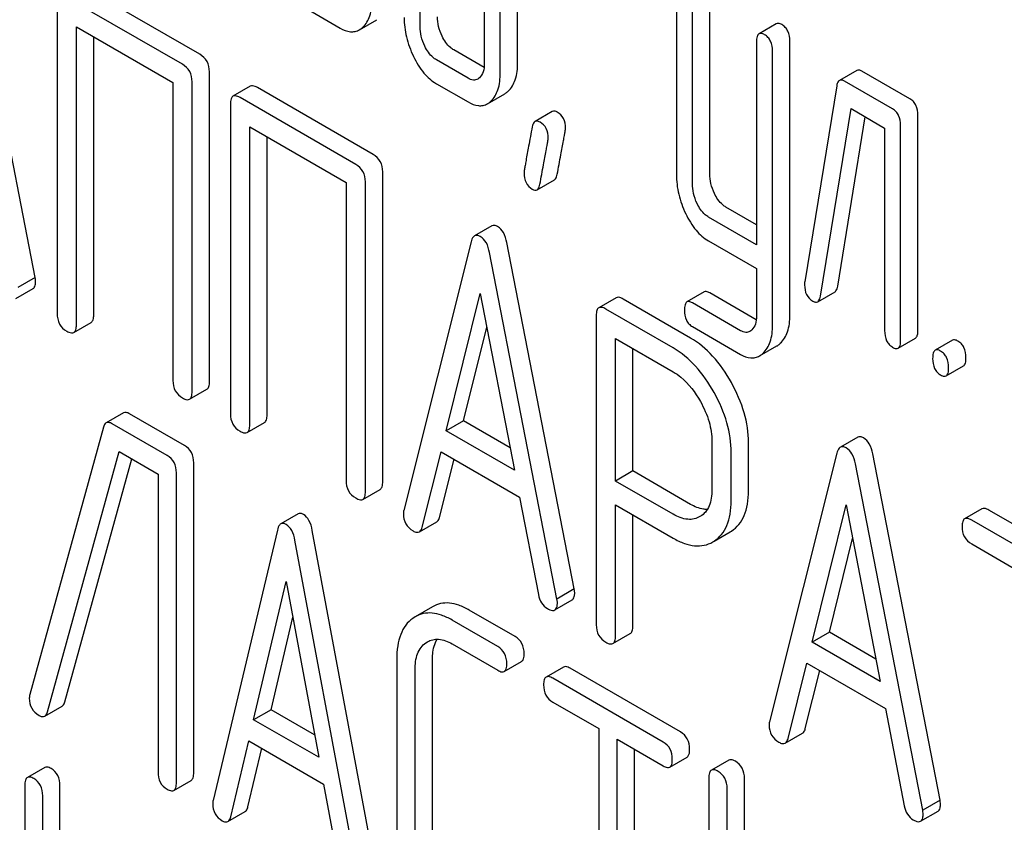
# Model space of a CAD drawing. Units: millimetres. Extents: x 0 to 2937, y -2 to 2077.
# Drawn here: x 2133 to 2145, y 1369 to 1379 of the extents above; entities that cross this region are included whole.
import ezdxf

# ---------------------------------------------------------------- set-up
doc = ezdxf.new("R2010")
doc.units = ezdxf.units.MM
doc.header["$LTSCALE"] = 161.538462
doc.layers.get('0').update_dxf_attribs({"linetype": 'CONTINUOUS'})

msp = doc.modelspace()

# ---------------------------------------------------------------- linework, layer by layer
at = {"color": 7, "linetype": 'Continuous'}
for p, q in [((2138.704, 1377.986), (2138.704, 1380.904)), ((2138.491, 1377.864), (2138.491, 1380.782)), ((2137.511, 1378.43), (2137.511, 1380.181)), ((2138.295, 1380.02), (2138.295, 1377.977)), ((2132.794, 1375.358), (2131.969, 1379.599)), ((2134.811, 1378.092), (2133.393, 1378.91)), ((2134.598, 1377.969), (2133.181, 1378.788)), ((2140.649, 1378.809), (2140.649, 1376.621)), ((2141.058, 1376.63), (2141.058, 1378.819)), ((2133.063, 1378.71), (2133.063, 1374.916)), ((2136.137, 1378.639), (2136.53, 1378.413)), ((2140.846, 1376.507), (2140.846, 1378.696)), ((2136.767, 1378.393), (2136.979, 1378.515)), ((2133.299, 1374.78), (2133.299, 1378.428)), ((2133.299, 1378.428), (2134.481, 1377.746)), ((2141.873, 1378.466), (2141.661, 1378.343)), ((2133.511, 1374.903), (2133.511, 1378.305)), ((2138.293, 1377.931), (2137.921, 1378.146)), ((2141.63, 1378.243), (2141.63, 1375.76)), ((2142.039, 1374.896), (2142.039, 1378.252)), ((2138.097, 1377.799), (2137.709, 1378.024)), ((2141.826, 1374.774), (2141.826, 1378.13)), ((2134.929, 1374.084), (2134.929, 1377.878)), ((2142.858, 1377.894), (2142.646, 1377.772)), ((2143.51, 1377.546), (2142.921, 1377.886)), ((2134.481, 1377.746), (2134.481, 1374.098)), ((2134.716, 1373.962), (2134.716, 1377.756)), ((2135.429, 1377.701), (2135.217, 1377.578)), ((2136.933, 1376.866), (2135.516, 1377.685)), ((2137.709, 1377.732), (2138.097, 1377.508)), ((2142.613, 1377.705), (2142.221, 1375.305)), ((2143.298, 1377.423), (2142.709, 1377.763)), ((2136.721, 1376.744), (2135.304, 1377.562)), ((2138.335, 1377.487), (2138.547, 1377.609)), ((2135.186, 1377.485), (2135.186, 1373.691)), ((2142.413, 1375.13), (2142.788, 1377.426)), ((2142.788, 1377.426), (2143.2, 1377.188)), ((2139.129, 1377.392), (2138.917, 1377.27)), ((2142.625, 1375.252), (2142.963, 1377.325)), ((2143.608, 1374.717), (2143.608, 1377.343)), ((2135.422, 1373.555), (2135.422, 1377.202)), ((2135.422, 1377.202), (2136.603, 1376.52)), ((2143.2, 1377.188), (2143.2, 1374.708)), ((2143.396, 1374.594), (2143.396, 1377.221)), ((2135.634, 1373.677), (2135.634, 1377.08)), ((2137.051, 1372.859), (2137.051, 1376.652)), ((2136.603, 1376.52), (2136.603, 1372.873)), ((2136.839, 1372.736), (2136.839, 1376.53)), ((2138.942, 1376.433), (2139.154, 1376.556)), ((2141.63, 1376.005), (2141.256, 1376.221)), ((2141.63, 1375.76), (2141.044, 1376.098)), ((2138.389, 1375.991), (2138.177, 1375.868)), ((2138.134, 1375.794), (2137.308, 1372.506)), ((2139.398, 1371.545), (2138.572, 1375.786)), ((2141.044, 1375.806), (2141.63, 1375.468)), ((2139.186, 1371.422), (2138.36, 1375.663)), ((2141.63, 1375.468), (2141.63, 1374.887)), ((2132.794, 1375.358), (2132.582, 1375.235)), ((2132.556, 1375.101), (2132.768, 1375.223)), ((2137.83, 1373.481), (2138.247, 1375.163)), ((2138.247, 1375.163), (2138.665, 1372.999)), ((2140.99, 1375.182), (2140.778, 1375.06)), ((2141.628, 1374.842), (2141.058, 1375.171)), ((2142.38, 1375.062), (2142.592, 1375.185)), ((2139.91, 1375.111), (2139.698, 1374.988)), ((2140.822, 1374.618), (2139.997, 1375.095)), ((2141.436, 1374.707), (2140.846, 1375.048)), ((2139.667, 1374.894), (2139.667, 1371.107)), ((2140.61, 1374.496), (2139.785, 1374.972)), ((2133.268, 1374.686), (2133.48, 1374.809)), ((2138.042, 1373.603), (2138.327, 1374.751)), ((2140.846, 1374.757), (2141.436, 1374.416)), ((2139.903, 1372.867), (2139.903, 1374.612)), ((2139.903, 1374.612), (2140.61, 1374.204)), ((2141.668, 1374.399), (2141.88, 1374.521)), ((2143.365, 1374.494), (2143.577, 1374.617)), ((2144.031, 1374.591), (2143.819, 1374.468)), ((2140.115, 1372.99), (2140.115, 1374.49)), ((2143.953, 1374.154), (2144.166, 1374.277)), ((2134.685, 1373.868), (2134.897, 1373.99)), ((2133.875, 1373.7), (2133.663, 1373.578)), ((2134.623, 1373.301), (2133.951, 1373.689)), ((2134.411, 1373.179), (2133.739, 1373.567)), ((2135.39, 1373.461), (2135.602, 1373.583)), ((2138.042, 1373.603), (2137.83, 1373.481)), ((2138.611, 1373.274), (2138.042, 1373.603)), ((2133.631, 1373.527), (2132.729, 1370.254)), ((2138.665, 1372.999), (2137.83, 1373.481)), ((2141.084, 1373.349), (2141.084, 1372.763)), ((2141.532, 1372.749), (2141.532, 1373.336)), ((2142.87, 1373.403), (2142.658, 1373.281)), ((2132.945, 1370.042), (2133.822, 1373.227)), ((2133.822, 1373.227), (2134.299, 1372.952)), ((2137.535, 1372.3), (2137.766, 1373.226)), ((2137.766, 1373.226), (2138.728, 1372.67)), ((2141.32, 1372.627), (2141.32, 1373.213)), ((2142.615, 1373.207), (2141.79, 1369.919)), ((2143.879, 1368.958), (2143.054, 1373.199)), ((2133.157, 1370.165), (2133.976, 1373.138)), ((2134.736, 1369.297), (2134.736, 1373.09)), ((2137.747, 1372.422), (2137.925, 1373.134)), ((2143.667, 1368.835), (2142.842, 1373.076)), ((2134.299, 1372.952), (2134.299, 1369.304)), ((2134.524, 1369.174), (2134.524, 1372.968)), ((2140.115, 1372.99), (2139.903, 1372.867)), ((2140.822, 1372.581), (2140.115, 1372.99)), ((2140.61, 1372.459), (2139.903, 1372.867)), ((2136.808, 1372.642), (2137.02, 1372.765)), ((2138.728, 1372.67), (2138.959, 1371.477)), ((2139.903, 1370.971), (2139.903, 1372.576)), ((2139.903, 1372.576), (2140.61, 1372.167)), ((2142.311, 1370.893), (2142.728, 1372.575)), ((2142.728, 1372.575), (2143.146, 1370.411)), ((2144.392, 1372.527), (2144.179, 1372.404)), ((2145.896, 1371.692), (2144.478, 1372.511)), ((2136.015, 1372.464), (2135.803, 1372.342)), ((2137.501, 1372.245), (2137.713, 1372.367)), ((2140.115, 1371.093), (2140.115, 1372.453)), ((2140.943, 1372.435), (2140.937, 1372.431)), ((2145.684, 1371.57), (2144.266, 1372.388)), ((2135.761, 1372.265), (2134.973, 1368.955)), ((2136.976, 1368.044), (2136.189, 1372.263)), ((2141.112, 1372.131), (2141.307, 1372.244)), ((2141.307, 1372.244), (2141.324, 1372.254)), ((2136.764, 1367.922), (2135.976, 1372.141)), ((2141.094, 1372.121), (2141.112, 1372.132)), ((2142.523, 1371.016), (2142.808, 1372.163)), ((2144.266, 1372.096), (2144.856, 1371.756)), ((2135.47, 1369.944), (2135.869, 1371.637)), ((2135.869, 1371.637), (2136.267, 1369.484)), ((2139.398, 1371.545), (2139.186, 1371.422)), ((2139.16, 1371.288), (2139.372, 1371.411)), ((2137.662, 1371.327), (2137.45, 1371.205)), ((2138.672, 1370.964), (2138.112, 1371.287)), ((2135.683, 1370.066), (2135.949, 1371.2)), ((2137.45, 1371.205), (2137.42, 1371.185)), ((2138.46, 1370.841), (2137.9, 1371.165)), ((2139.871, 1370.877), (2140.084, 1370.999)), ((2142.523, 1371.016), (2142.311, 1370.893)), ((2143.093, 1370.687), (2142.523, 1371.016)), ((2137.58, 1370.886), (2137.6, 1370.899)), ((2137.9, 1370.873), (2138.46, 1370.549)), ((2143.146, 1370.411), (2142.311, 1370.893)), ((2137.223, 1370.68), (2137.223, 1368.346)), ((2137.66, 1368.338), (2137.66, 1370.673)), ((2137.447, 1368.216), (2137.447, 1370.55)), ((2138.541, 1370.535), (2138.753, 1370.657)), ((2139.265, 1370.589), (2139.053, 1370.466)), ((2140.698, 1369.794), (2139.347, 1370.574)), ((2142.016, 1369.713), (2142.247, 1370.638)), ((2142.228, 1369.835), (2142.406, 1370.547)), ((2142.247, 1370.638), (2143.209, 1370.083)), ((2140.486, 1369.671), (2139.134, 1370.452)), ((2132.911, 1369.988), (2133.123, 1370.11)), ((2135.683, 1370.066), (2135.47, 1369.944)), ((2136.216, 1369.758), (2135.683, 1370.066)), ((2139.134, 1370.16), (2139.697, 1369.835)), ((2143.209, 1370.083), (2143.441, 1368.89)), ((2136.267, 1369.484), (2135.47, 1369.944)), ((2139.697, 1369.835), (2139.697, 1366.188)), ((2139.922, 1366.058), (2139.922, 1369.705)), ((2139.922, 1369.705), (2140.486, 1369.379)), ((2141.982, 1369.657), (2142.195, 1369.78)), ((2135.189, 1368.755), (2135.41, 1369.687)), ((2135.401, 1368.877), (2135.571, 1369.594)), ((2135.41, 1369.687), (2136.327, 1369.157)), ((2140.134, 1366.18), (2140.134, 1369.583)), ((2140.567, 1369.365), (2140.779, 1369.487)), ((2132.911, 1369.36), (2132.699, 1369.237)), ((2141.29, 1369.449), (2141.078, 1369.327)), ((2141.046, 1369.231), (2141.046, 1365.438)), ((2141.483, 1366.443), (2141.483, 1369.224)), ((2132.667, 1369.141), (2132.667, 1367.827)), ((2133.098, 1367.824), (2133.098, 1369.137)), ((2134.492, 1369.079), (2134.704, 1369.201)), ((2136.327, 1369.157), (2136.548, 1367.971)), ((2141.271, 1365.97), (2141.271, 1369.101)), ((2132.886, 1367.701), (2132.886, 1369.014)), ((2143.879, 1368.958), (2143.667, 1368.835)), ((2135.156, 1368.698), (2135.368, 1368.82)), ((2143.641, 1368.701), (2143.854, 1368.823))]:
    msp.add_line(p, q, dxfattribs=at)
msp.add_arc((2132.881, 1370.208), 0.159, 163.2549, 179.9517, dxfattribs=at)
for points, knots in [([(2136.806, 1378.422), (2136.847, 1378.459), (2136.911, 1378.573), (2136.922, 1378.699), (2136.922, 1378.77)], [0, 0, 0, 0, 0.436493, 1, 1, 1, 1]), ([(2137.314, 1378.543), (2137.314, 1378.463), (2137.334, 1378.297), (2137.391, 1378.142), (2137.428, 1378.066)], [0, 0, 0, 0, 0.488297, 1, 1, 1, 1]), ([(2137.78, 1378.312), (2137.761, 1378.351), (2137.732, 1378.429), (2137.723, 1378.512), (2137.723, 1378.552)], [0, 0, 0, 0, 0.512556, 1, 1, 1, 1]), ([(2136.53, 1378.413), (2136.568, 1378.39), (2136.63, 1378.365), (2136.714, 1378.369), (2136.75, 1378.383), (2136.767, 1378.393)], [0, 0, 0, 0, 0.539727, 0.770395, 1, 1, 1, 1]), ([(2136.767, 1378.393), (2136.777, 1378.399), (2136.791, 1378.408), (2136.803, 1378.419), (2136.806, 1378.422)], [0, 0, 0, 0, 0.740799, 1, 1, 1, 1]), ([(2137.567, 1378.19), (2137.548, 1378.229), (2137.519, 1378.308), (2137.511, 1378.391), (2137.511, 1378.43)], [0, 0, 0, 0, 0.526577, 1, 1, 1, 1]), ([(2141.94, 1378.455), (2141.934, 1378.459), (2141.914, 1378.469), (2141.887, 1378.474), (2141.873, 1378.466)], [0, 0, 0, 0, 0.327898, 1, 1, 1, 1]), ([(2142.039, 1378.252), (2142.039, 1378.294), (2142.029, 1378.357), (2141.985, 1378.423), (2141.956, 1378.446), (2141.94, 1378.455)], [0, 0, 0, 0, 0.535448, 0.768276, 1, 1, 1, 1]), ([(2137.921, 1378.146), (2137.907, 1378.154), (2137.847, 1378.197), (2137.805, 1378.261), (2137.78, 1378.312)], [0, 0, 0, 0, 0.220715, 1, 1, 1, 1]), ([(2141.661, 1378.343), (2141.649, 1378.336), (2141.631, 1378.301), (2141.63, 1378.265), (2141.63, 1378.243)], [0, 0, 0, 0, 0.38345, 1, 1, 1, 1]), ([(2141.728, 1378.332), (2141.722, 1378.336), (2141.702, 1378.347), (2141.675, 1378.351), (2141.661, 1378.343)], [0, 0, 0, 0, 0.327898, 1, 1, 1, 1]), ([(2141.826, 1378.13), (2141.826, 1378.172), (2141.817, 1378.234), (2141.773, 1378.3), (2141.744, 1378.323), (2141.728, 1378.332)], [0, 0, 0, 0, 0.535448, 0.768276, 1, 1, 1, 1]), ([(2137.709, 1378.024), (2137.694, 1378.032), (2137.634, 1378.075), (2137.592, 1378.139), (2137.567, 1378.19)], [0, 0, 0, 0, 0.22807, 1, 1, 1, 1]), ([(2134.929, 1377.878), (2134.929, 1377.921), (2134.912, 1378.009), (2134.847, 1378.071), (2134.811, 1378.092)], [0, 0, 0, 0, 0.510532, 1, 1, 1, 1]), ([(2137.428, 1378.066), (2137.462, 1377.993), (2137.538, 1377.866), (2137.651, 1377.765), (2137.709, 1377.732)], [0, 0, 0, 0, 0.544588, 1, 1, 1, 1]), ([(2134.716, 1377.756), (2134.716, 1377.799), (2134.7, 1377.887), (2134.634, 1377.949), (2134.598, 1377.969)], [0, 0, 0, 0, 0.510532, 1, 1, 1, 1]), ([(2138.295, 1377.977), (2138.295, 1377.943), (2138.29, 1377.879), (2138.257, 1377.823), (2138.236, 1377.804)], [0, 0, 0, 0, 0.547635, 1, 1, 1, 1]), ([(2138.588, 1377.64), (2138.628, 1377.678), (2138.692, 1377.791), (2138.704, 1377.917), (2138.704, 1377.986)], [0, 0, 0, 0, 0.439641, 1, 1, 1, 1]), ([(2142.921, 1377.886), (2142.91, 1377.892), (2142.89, 1377.902), (2142.866, 1377.899), (2142.858, 1377.894)], [0, 0, 0, 0, 0.573886, 1, 1, 1, 1]), ([(2138.216, 1377.789), (2138.2, 1377.779), (2138.156, 1377.77), (2138.117, 1377.788), (2138.097, 1377.799)], [0, 0, 0, 0, 0.447427, 1, 1, 1, 1]), ([(2138.376, 1377.518), (2138.416, 1377.555), (2138.48, 1377.668), (2138.491, 1377.794), (2138.491, 1377.864)], [0, 0, 0, 0, 0.439641, 1, 1, 1, 1]), ([(2142.709, 1377.763), (2142.698, 1377.769), (2142.678, 1377.779), (2142.654, 1377.777), (2142.646, 1377.772)], [0, 0, 0, 0, 0.573886, 1, 1, 1, 1]), ([(2135.516, 1377.685), (2135.507, 1377.69), (2135.481, 1377.703), (2135.446, 1377.711), (2135.429, 1377.701)], [0, 0, 0, 0, 0.33601, 1, 1, 1, 1]), ([(2142.646, 1377.772), (2142.642, 1377.769), (2142.623, 1377.752), (2142.616, 1377.725), (2142.613, 1377.705)], [0, 0, 0, 0, 0.193432, 1, 1, 1, 1]), ([(2135.217, 1377.578), (2135.205, 1377.572), (2135.187, 1377.539), (2135.186, 1377.505), (2135.186, 1377.485)], [0, 0, 0, 0, 0.395534, 1, 1, 1, 1]), ([(2135.304, 1377.562), (2135.295, 1377.567), (2135.269, 1377.581), (2135.234, 1377.588), (2135.217, 1377.578)], [0, 0, 0, 0, 0.33601, 1, 1, 1, 1]), ([(2138.547, 1377.609), (2138.55, 1377.611), (2138.565, 1377.621), (2138.579, 1377.631), (2138.588, 1377.64)], [0, 0, 0, 0, 0.241158, 1, 1, 1, 1]), ([(2143.608, 1377.343), (2143.608, 1377.385), (2143.599, 1377.448), (2143.555, 1377.514), (2143.526, 1377.537), (2143.51, 1377.546)], [0, 0, 0, 0, 0.535448, 0.768276, 1, 1, 1, 1]), ([(2138.097, 1377.508), (2138.136, 1377.485), (2138.198, 1377.459), (2138.282, 1377.463), (2138.318, 1377.477), (2138.335, 1377.487)], [0, 0, 0, 0, 0.541503, 0.771413, 1, 1, 1, 1]), ([(2138.335, 1377.487), (2138.338, 1377.489), (2138.353, 1377.498), (2138.367, 1377.509), (2138.376, 1377.518)], [0, 0, 0, 0, 0.241158, 1, 1, 1, 1]), ([(2143.396, 1377.221), (2143.396, 1377.263), (2143.387, 1377.325), (2143.343, 1377.391), (2143.313, 1377.414), (2143.298, 1377.423)], [0, 0, 0, 0, 0.535448, 0.768276, 1, 1, 1, 1]), ([(2139.19, 1377.384), (2139.18, 1377.39), (2139.16, 1377.4), (2139.137, 1377.397), (2139.129, 1377.392)], [0, 0, 0, 0, 0.569561, 1, 1, 1, 1]), ([(2139.292, 1377.185), (2139.292, 1377.226), (2139.279, 1377.307), (2139.222, 1377.366), (2139.19, 1377.384)], [0, 0, 0, 0, 0.528561, 1, 1, 1, 1]), ([(2138.883, 1377.203), (2138.868, 1377.124), (2138.842, 1376.987), (2138.813, 1376.829), (2138.797, 1376.735), (2138.789, 1376.688), (2138.784, 1376.659), (2138.782, 1376.644), (2138.782, 1376.64)], [0, 0, 0, 0, 0.423368, 0.731144, 0.841688, 0.923338, 0.9761, 1, 1, 1, 1]), ([(2138.917, 1377.27), (2138.913, 1377.267), (2138.893, 1377.25), (2138.887, 1377.223), (2138.883, 1377.203)], [0, 0, 0, 0, 0.19403, 1, 1, 1, 1]), ([(2138.978, 1377.262), (2138.967, 1377.268), (2138.948, 1377.277), (2138.925, 1377.274), (2138.917, 1377.27)], [0, 0, 0, 0, 0.569561, 1, 1, 1, 1]), ([(2139.08, 1377.063), (2139.08, 1377.104), (2139.067, 1377.184), (2139.01, 1377.243), (2138.978, 1377.262)], [0, 0, 0, 0, 0.528561, 1, 1, 1, 1]), ([(2139.189, 1376.623), (2139.204, 1376.703), (2139.23, 1376.84), (2139.259, 1376.998), (2139.276, 1377.091), (2139.285, 1377.137), (2139.289, 1377.166), (2139.292, 1377.181), (2139.292, 1377.185)], [0, 0, 0, 0, 0.425669, 0.733185, 0.843119, 0.924097, 0.976316, 1, 1, 1, 1]), ([(2138.977, 1376.501), (2138.992, 1376.581), (2139.017, 1376.718), (2139.047, 1376.876), (2139.064, 1376.969), (2139.073, 1377.014), (2139.077, 1377.044), (2139.08, 1377.058), (2139.08, 1377.063)], [0, 0, 0, 0, 0.425669, 0.733185, 0.843119, 0.924097, 0.976316, 1, 1, 1, 1]), ([(2137.051, 1376.652), (2137.051, 1376.696), (2137.034, 1376.784), (2136.969, 1376.846), (2136.933, 1376.866)], [0, 0, 0, 0, 0.510533, 1, 1, 1, 1]), ([(2136.839, 1376.53), (2136.839, 1376.573), (2136.822, 1376.661), (2136.757, 1376.723), (2136.721, 1376.744)], [0, 0, 0, 0, 0.510533, 1, 1, 1, 1]), ([(2138.782, 1376.64), (2138.782, 1376.599), (2138.794, 1376.518), (2138.852, 1376.459), (2138.884, 1376.441)], [0, 0, 0, 0, 0.525555, 1, 1, 1, 1]), ([(2139.154, 1376.556), (2139.159, 1376.558), (2139.179, 1376.576), (2139.185, 1376.603), (2139.189, 1376.623)], [0, 0, 0, 0, 0.192421, 1, 1, 1, 1]), ([(2140.649, 1376.621), (2140.649, 1376.539), (2140.669, 1376.373), (2140.726, 1376.216), (2140.763, 1376.14)], [0, 0, 0, 0, 0.490571, 1, 1, 1, 1]), ([(2141.115, 1376.387), (2141.096, 1376.426), (2141.067, 1376.505), (2141.058, 1376.589), (2141.058, 1376.63)], [0, 0, 0, 0, 0.512264, 1, 1, 1, 1]), ([(2138.942, 1376.433), (2138.947, 1376.436), (2138.966, 1376.453), (2138.973, 1376.48), (2138.977, 1376.501)], [0, 0, 0, 0, 0.192421, 1, 1, 1, 1]), ([(2140.902, 1376.264), (2140.883, 1376.304), (2140.855, 1376.384), (2140.846, 1376.468), (2140.846, 1376.507)], [0, 0, 0, 0, 0.526357, 1, 1, 1, 1]), ([(2138.884, 1376.441), (2138.894, 1376.435), (2138.913, 1376.426), (2138.935, 1376.429), (2138.942, 1376.433)], [0, 0, 0, 0, 0.565257, 1, 1, 1, 1]), ([(2141.256, 1376.221), (2141.242, 1376.229), (2141.182, 1376.271), (2141.139, 1376.335), (2141.115, 1376.387)], [0, 0, 0, 0, 0.220715, 1, 1, 1, 1]), ([(2141.044, 1376.098), (2141.029, 1376.107), (2140.969, 1376.149), (2140.927, 1376.213), (2140.902, 1376.264)], [0, 0, 0, 0, 0.22807, 1, 1, 1, 1]), ([(2140.763, 1376.14), (2140.797, 1376.068), (2140.873, 1375.94), (2140.986, 1375.84), (2141.044, 1375.806)], [0, 0, 0, 0, 0.544588, 1, 1, 1, 1]), ([(2138.459, 1375.983), (2138.447, 1375.989), (2138.424, 1376), (2138.398, 1375.996), (2138.389, 1375.991)], [0, 0, 0, 0, 0.561053, 1, 1, 1, 1]), ([(2138.572, 1375.786), (2138.564, 1375.828), (2138.543, 1375.904), (2138.489, 1375.966), (2138.459, 1375.983)], [0, 0, 0, 0, 0.560203, 1, 1, 1, 1]), ([(2138.177, 1375.868), (2138.172, 1375.865), (2138.149, 1375.846), (2138.14, 1375.817), (2138.134, 1375.794)], [0, 0, 0, 0, 0.197354, 1, 1, 1, 1]), ([(2138.247, 1375.86), (2138.235, 1375.867), (2138.212, 1375.878), (2138.186, 1375.874), (2138.177, 1375.868)], [0, 0, 0, 0, 0.561053, 1, 1, 1, 1]), ([(2138.36, 1375.663), (2138.352, 1375.706), (2138.331, 1375.782), (2138.277, 1375.843), (2138.247, 1375.86)], [0, 0, 0, 0, 0.560203, 1, 1, 1, 1]), ([(2132.768, 1375.223), (2132.774, 1375.226), (2132.786, 1375.238), (2132.797, 1375.27), (2132.799, 1375.296), (2132.799, 1375.311)], [0, 0, 0, 0, 0.185791, 0.528229, 1, 1, 1, 1]), ([(2132.799, 1375.311), (2132.799, 1375.314), (2132.798, 1375.33), (2132.796, 1375.345), (2132.794, 1375.358)], [0, 0, 0, 0, 0.204134, 1, 1, 1, 1]), ([(2142.221, 1375.305), (2142.22, 1375.302), (2142.219, 1375.289), (2142.219, 1375.277), (2142.219, 1375.268)], [0, 0, 0, 0, 0.267127, 1, 1, 1, 1]), ([(2142.219, 1375.268), (2142.219, 1375.227), (2142.23, 1375.148), (2142.287, 1375.088), (2142.319, 1375.07)], [0, 0, 0, 0, 0.529504, 1, 1, 1, 1]), ([(2142.592, 1375.185), (2142.596, 1375.187), (2142.616, 1375.205), (2142.622, 1375.232), (2142.625, 1375.252)], [0, 0, 0, 0, 0.1926, 1, 1, 1, 1]), ([(2141.058, 1375.171), (2141.051, 1375.175), (2141.031, 1375.185), (2141.003, 1375.19), (2140.99, 1375.182)], [0, 0, 0, 0, 0.328982, 1, 1, 1, 1]), ([(2142.38, 1375.062), (2142.384, 1375.065), (2142.403, 1375.082), (2142.41, 1375.109), (2142.413, 1375.13)], [0, 0, 0, 0, 0.1926, 1, 1, 1, 1]), ([(2139.997, 1375.095), (2139.988, 1375.1), (2139.963, 1375.113), (2139.928, 1375.121), (2139.91, 1375.111)], [0, 0, 0, 0, 0.336009, 1, 1, 1, 1]), ([(2140.778, 1375.06), (2140.766, 1375.053), (2140.748, 1375.017), (2140.747, 1374.981), (2140.747, 1374.959)], [0, 0, 0, 0, 0.37832, 1, 1, 1, 1]), ([(2140.846, 1375.048), (2140.839, 1375.052), (2140.819, 1375.063), (2140.791, 1375.068), (2140.778, 1375.06)], [0, 0, 0, 0, 0.328982, 1, 1, 1, 1]), ([(2142.319, 1375.07), (2142.329, 1375.064), (2142.349, 1375.055), (2142.372, 1375.058), (2142.38, 1375.062)], [0, 0, 0, 0, 0.569916, 1, 1, 1, 1]), ([(2133.063, 1374.916), (2133.063, 1374.873), (2133.078, 1374.784), (2133.145, 1374.723), (2133.181, 1374.702)], [0, 0, 0, 0, 0.510801, 1, 1, 1, 1]), ([(2133.48, 1374.809), (2133.491, 1374.815), (2133.51, 1374.848), (2133.511, 1374.882), (2133.511, 1374.903)], [0, 0, 0, 0, 0.391929, 1, 1, 1, 1]), ([(2139.698, 1374.988), (2139.687, 1374.982), (2139.668, 1374.949), (2139.667, 1374.915), (2139.667, 1374.894)], [0, 0, 0, 0, 0.395534, 1, 1, 1, 1]), ([(2139.785, 1374.972), (2139.776, 1374.977), (2139.751, 1374.991), (2139.716, 1374.998), (2139.698, 1374.988)], [0, 0, 0, 0, 0.336009, 1, 1, 1, 1]), ([(2140.747, 1374.959), (2140.747, 1374.917), (2140.756, 1374.855), (2140.8, 1374.789), (2140.83, 1374.766), (2140.846, 1374.757)], [0, 0, 0, 0, 0.532411, 0.764546, 1, 1, 1, 1]), ([(2141.63, 1374.887), (2141.63, 1374.854), (2141.625, 1374.792), (2141.593, 1374.736), (2141.573, 1374.717)], [0, 0, 0, 0, 0.546387, 1, 1, 1, 1]), ([(2141.922, 1374.553), (2141.962, 1374.59), (2142.027, 1374.702), (2142.039, 1374.828), (2142.039, 1374.896)], [0, 0, 0, 0, 0.443726, 1, 1, 1, 1]), ([(2133.268, 1374.686), (2133.279, 1374.693), (2133.298, 1374.725), (2133.299, 1374.76), (2133.299, 1374.78)], [0, 0, 0, 0, 0.391929, 1, 1, 1, 1]), ([(2141.71, 1374.43), (2141.75, 1374.468), (2141.815, 1374.58), (2141.826, 1374.705), (2141.826, 1374.774)], [0, 0, 0, 0, 0.443726, 1, 1, 1, 1]), ([(2133.181, 1374.702), (2133.19, 1374.697), (2133.215, 1374.684), (2133.25, 1374.676), (2133.268, 1374.686)], [0, 0, 0, 0, 0.332826, 1, 1, 1, 1]), ([(2141.55, 1374.699), (2141.534, 1374.69), (2141.493, 1374.681), (2141.455, 1374.697), (2141.436, 1374.707)], [0, 0, 0, 0, 0.449168, 1, 1, 1, 1]), ([(2143.2, 1374.708), (2143.2, 1374.666), (2143.208, 1374.603), (2143.252, 1374.537), (2143.282, 1374.514), (2143.298, 1374.505)], [0, 0, 0, 0, 0.536394, 0.765878, 1, 1, 1, 1]), ([(2143.577, 1374.617), (2143.589, 1374.623), (2143.607, 1374.659), (2143.608, 1374.695), (2143.608, 1374.717)], [0, 0, 0, 0, 0.379509, 1, 1, 1, 1]), ([(2141.322, 1374.073), (2141.258, 1374.188), (2141.117, 1374.396), (2140.923, 1374.56), (2140.822, 1374.618)], [0, 0, 0, 0, 0.532362, 1, 1, 1, 1]), ([(2141.88, 1374.521), (2141.884, 1374.523), (2141.899, 1374.532), (2141.912, 1374.544), (2141.922, 1374.553)], [0, 0, 0, 0, 0.241611, 1, 1, 1, 1]), ([(2143.365, 1374.494), (2143.377, 1374.501), (2143.395, 1374.536), (2143.396, 1374.572), (2143.396, 1374.594)], [0, 0, 0, 0, 0.379509, 1, 1, 1, 1]), ([(2144.098, 1374.58), (2144.092, 1374.583), (2144.072, 1374.594), (2144.045, 1374.598), (2144.031, 1374.591)], [0, 0, 0, 0, 0.327898, 1, 1, 1, 1]), ([(2144.196, 1374.377), (2144.196, 1374.419), (2144.187, 1374.482), (2144.143, 1374.548), (2144.114, 1374.571), (2144.098, 1374.58)], [0, 0, 0, 0, 0.535448, 0.768276, 1, 1, 1, 1]), ([(2141.11, 1373.95), (2141.046, 1374.066), (2140.905, 1374.274), (2140.711, 1374.438), (2140.61, 1374.496)], [0, 0, 0, 0, 0.532362, 1, 1, 1, 1]), ([(2141.436, 1374.416), (2141.474, 1374.394), (2141.534, 1374.37), (2141.616, 1374.375), (2141.652, 1374.389), (2141.668, 1374.399)], [0, 0, 0, 0, 0.536442, 0.7683, 1, 1, 1, 1]), ([(2141.668, 1374.399), (2141.672, 1374.401), (2141.686, 1374.41), (2141.7, 1374.421), (2141.71, 1374.43)], [0, 0, 0, 0, 0.241611, 1, 1, 1, 1]), ([(2143.298, 1374.505), (2143.304, 1374.501), (2143.324, 1374.491), (2143.351, 1374.486), (2143.365, 1374.494)], [0, 0, 0, 0, 0.325072, 1, 1, 1, 1]), ([(2143.819, 1374.468), (2143.807, 1374.461), (2143.789, 1374.426), (2143.788, 1374.39), (2143.788, 1374.368)], [0, 0, 0, 0, 0.38345, 1, 1, 1, 1]), ([(2143.886, 1374.457), (2143.88, 1374.461), (2143.86, 1374.472), (2143.832, 1374.476), (2143.819, 1374.468)], [0, 0, 0, 0, 0.327898, 1, 1, 1, 1]), ([(2143.984, 1374.255), (2143.984, 1374.297), (2143.975, 1374.359), (2143.931, 1374.425), (2143.902, 1374.448), (2143.886, 1374.457)], [0, 0, 0, 0, 0.535448, 0.768276, 1, 1, 1, 1]), ([(2143.788, 1374.368), (2143.788, 1374.326), (2143.796, 1374.263), (2143.841, 1374.197), (2143.87, 1374.175), (2143.886, 1374.165)], [0, 0, 0, 0, 0.53639, 0.765873, 1, 1, 1, 1]), ([(2144.166, 1374.277), (2144.177, 1374.284), (2144.196, 1374.319), (2144.196, 1374.355), (2144.196, 1374.377)], [0, 0, 0, 0, 0.379509, 1, 1, 1, 1]), ([(2140.61, 1374.204), (2140.643, 1374.185), (2140.779, 1374.089), (2140.88, 1373.951), (2140.943, 1373.84)], [0, 0, 0, 0, 0.228439, 1, 1, 1, 1]), ([(2143.886, 1374.165), (2143.893, 1374.162), (2143.913, 1374.151), (2143.94, 1374.147), (2143.953, 1374.154)], [0, 0, 0, 0, 0.325072, 1, 1, 1, 1]), ([(2143.953, 1374.154), (2143.965, 1374.161), (2143.983, 1374.197), (2143.984, 1374.232), (2143.984, 1374.255)], [0, 0, 0, 0, 0.379509, 1, 1, 1, 1]), ([(2134.481, 1374.098), (2134.481, 1374.055), (2134.496, 1373.966), (2134.563, 1373.905), (2134.598, 1373.884)], [0, 0, 0, 0, 0.510801, 1, 1, 1, 1]), ([(2134.897, 1373.99), (2134.909, 1373.997), (2134.927, 1374.03), (2134.929, 1374.064), (2134.929, 1374.084)], [0, 0, 0, 0, 0.391929, 1, 1, 1, 1]), ([(2141.532, 1373.336), (2141.532, 1373.459), (2141.492, 1373.717), (2141.388, 1373.955), (2141.322, 1374.073)], [0, 0, 0, 0, 0.476876, 1, 1, 1, 1]), ([(2134.685, 1373.868), (2134.697, 1373.875), (2134.715, 1373.907), (2134.716, 1373.941), (2134.716, 1373.962)], [0, 0, 0, 0, 0.391929, 1, 1, 1, 1]), ([(2141.32, 1373.213), (2141.32, 1373.336), (2141.28, 1373.594), (2141.176, 1373.833), (2141.11, 1373.95)], [0, 0, 0, 0, 0.476876, 1, 1, 1, 1]), ([(2134.598, 1373.884), (2134.607, 1373.879), (2134.633, 1373.866), (2134.668, 1373.858), (2134.685, 1373.868)], [0, 0, 0, 0, 0.332825, 1, 1, 1, 1]), ([(2140.943, 1373.84), (2140.987, 1373.761), (2141.057, 1373.603), (2141.084, 1373.431), (2141.084, 1373.349)], [0, 0, 0, 0, 0.526464, 1, 1, 1, 1]), ([(2133.951, 1373.689), (2133.937, 1373.697), (2133.913, 1373.709), (2133.885, 1373.706), (2133.875, 1373.7)], [0, 0, 0, 0, 0.577188, 1, 1, 1, 1]), ([(2135.186, 1373.691), (2135.186, 1373.648), (2135.201, 1373.559), (2135.268, 1373.498), (2135.304, 1373.477)], [0, 0, 0, 0, 0.510801, 1, 1, 1, 1]), ([(2135.602, 1373.583), (2135.614, 1373.59), (2135.633, 1373.622), (2135.634, 1373.657), (2135.634, 1373.677)], [0, 0, 0, 0, 0.391929, 1, 1, 1, 1]), ([(2133.663, 1373.578), (2133.659, 1373.576), (2133.643, 1373.563), (2133.635, 1373.543), (2133.631, 1373.527)], [0, 0, 0, 0, 0.21176, 1, 1, 1, 1]), ([(2133.739, 1373.567), (2133.725, 1373.575), (2133.701, 1373.586), (2133.673, 1373.583), (2133.663, 1373.578)], [0, 0, 0, 0, 0.577188, 1, 1, 1, 1]), ([(2135.39, 1373.461), (2135.402, 1373.467), (2135.42, 1373.5), (2135.422, 1373.534), (2135.422, 1373.555)], [0, 0, 0, 0, 0.391929, 1, 1, 1, 1]), ([(2135.304, 1373.477), (2135.312, 1373.472), (2135.338, 1373.458), (2135.373, 1373.451), (2135.39, 1373.461)], [0, 0, 0, 0, 0.332826, 1, 1, 1, 1]), ([(2142.94, 1373.395), (2142.929, 1373.402), (2142.906, 1373.413), (2142.879, 1373.409), (2142.87, 1373.403)], [0, 0, 0, 0, 0.561054, 1, 1, 1, 1]), ([(2143.054, 1373.199), (2143.045, 1373.241), (2143.024, 1373.317), (2142.97, 1373.378), (2142.94, 1373.395)], [0, 0, 0, 0, 0.560202, 1, 1, 1, 1]), ([(2134.736, 1373.09), (2134.736, 1373.133), (2134.721, 1373.219), (2134.658, 1373.281), (2134.623, 1373.301)], [0, 0, 0, 0, 0.517747, 1, 1, 1, 1]), ([(2142.658, 1373.281), (2142.653, 1373.278), (2142.63, 1373.259), (2142.621, 1373.23), (2142.615, 1373.207)], [0, 0, 0, 0, 0.197354, 1, 1, 1, 1]), ([(2142.728, 1373.273), (2142.716, 1373.28), (2142.693, 1373.29), (2142.667, 1373.286), (2142.658, 1373.281)], [0, 0, 0, 0, 0.561054, 1, 1, 1, 1]), ([(2142.842, 1373.076), (2142.833, 1373.119), (2142.812, 1373.195), (2142.758, 1373.256), (2142.728, 1373.273)], [0, 0, 0, 0, 0.560202, 1, 1, 1, 1]), ([(2134.524, 1372.968), (2134.524, 1373.011), (2134.508, 1373.097), (2134.446, 1373.159), (2134.411, 1373.179)], [0, 0, 0, 0, 0.517747, 1, 1, 1, 1]), ([(2136.603, 1372.873), (2136.603, 1372.829), (2136.618, 1372.74), (2136.685, 1372.679), (2136.721, 1372.659)], [0, 0, 0, 0, 0.510801, 1, 1, 1, 1]), ([(2137.02, 1372.765), (2137.031, 1372.772), (2137.05, 1372.804), (2137.051, 1372.838), (2137.051, 1372.859)], [0, 0, 0, 0, 0.391929, 1, 1, 1, 1]), ([(2136.808, 1372.642), (2136.819, 1372.649), (2136.838, 1372.682), (2136.839, 1372.716), (2136.839, 1372.736)], [0, 0, 0, 0, 0.391929, 1, 1, 1, 1]), ([(2141.084, 1372.763), (2141.084, 1372.727), (2141.08, 1372.658), (2141.055, 1372.563), (2141.01, 1372.486), (2140.966, 1372.449), (2140.943, 1372.435)], [0, 0, 0, 0, 0.28989, 0.550431, 0.783332, 1, 1, 1, 1]), ([(2141.324, 1372.254), (2141.358, 1372.276), (2141.421, 1372.333), (2141.488, 1372.447), (2141.526, 1372.589), (2141.532, 1372.693), (2141.532, 1372.749)], [0, 0, 0, 0, 0.217006, 0.444252, 0.700553, 1, 1, 1, 1]), ([(2136.721, 1372.659), (2136.73, 1372.654), (2136.755, 1372.64), (2136.79, 1372.632), (2136.808, 1372.642)], [0, 0, 0, 0, 0.332825, 1, 1, 1, 1]), ([(2141.112, 1372.132), (2141.146, 1372.154), (2141.209, 1372.21), (2141.275, 1372.325), (2141.313, 1372.467), (2141.32, 1372.571), (2141.32, 1372.627)], [0, 0, 0, 0, 0.217006, 0.444252, 0.700553, 1, 1, 1, 1]), ([(2136.081, 1372.457), (2136.07, 1372.463), (2136.048, 1372.473), (2136.024, 1372.469), (2136.015, 1372.464)], [0, 0, 0, 0, 0.55881, 1, 1, 1, 1]), ([(2137.308, 1372.506), (2137.307, 1372.503), (2137.304, 1372.489), (2137.304, 1372.475), (2137.304, 1372.465)], [0, 0, 0, 0, 0.273667, 1, 1, 1, 1]), ([(2141.027, 1372.519), (2141.011, 1372.519), (2140.939, 1372.524), (2140.871, 1372.553), (2140.822, 1372.581)], [0, 0, 0, 0, 0.223659, 1, 1, 1, 1]), ([(2144.478, 1372.511), (2144.469, 1372.516), (2144.444, 1372.529), (2144.409, 1372.537), (2144.392, 1372.527)], [0, 0, 0, 0, 0.336009, 1, 1, 1, 1]), ([(2135.869, 1372.334), (2135.858, 1372.341), (2135.836, 1372.351), (2135.812, 1372.347), (2135.803, 1372.342)], [0, 0, 0, 0, 0.55881, 1, 1, 1, 1]), ([(2136.189, 1372.263), (2136.181, 1372.305), (2136.161, 1372.38), (2136.109, 1372.44), (2136.081, 1372.457)], [0, 0, 0, 0, 0.565859, 1, 1, 1, 1]), ([(2137.304, 1372.465), (2137.304, 1372.423), (2137.322, 1372.336), (2137.388, 1372.277), (2137.424, 1372.256)], [0, 0, 0, 0, 0.501302, 1, 1, 1, 1]), ([(2137.713, 1372.367), (2137.717, 1372.369), (2137.735, 1372.383), (2137.743, 1372.405), (2137.747, 1372.422)], [0, 0, 0, 0, 0.207255, 1, 1, 1, 1]), ([(2140.937, 1372.431), (2140.915, 1372.419), (2140.867, 1372.399), (2140.751, 1372.392), (2140.665, 1372.428), (2140.61, 1372.459)], [0, 0, 0, 0, 0.21882, 0.451243, 1, 1, 1, 1]), ([(2144.179, 1372.404), (2144.168, 1372.397), (2144.149, 1372.365), (2144.148, 1372.331), (2144.148, 1372.31)], [0, 0, 0, 0, 0.395535, 1, 1, 1, 1]), ([(2144.266, 1372.388), (2144.257, 1372.393), (2144.232, 1372.407), (2144.197, 1372.414), (2144.179, 1372.404)], [0, 0, 0, 0, 0.336009, 1, 1, 1, 1]), ([(2135.803, 1372.342), (2135.798, 1372.339), (2135.775, 1372.319), (2135.766, 1372.289), (2135.761, 1372.265)], [0, 0, 0, 0, 0.193955, 1, 1, 1, 1]), ([(2135.976, 1372.141), (2135.969, 1372.183), (2135.949, 1372.257), (2135.897, 1372.318), (2135.869, 1372.334)], [0, 0, 0, 0, 0.565859, 1, 1, 1, 1]), ([(2137.424, 1372.256), (2137.437, 1372.248), (2137.462, 1372.236), (2137.491, 1372.239), (2137.501, 1372.245)], [0, 0, 0, 0, 0.573179, 1, 1, 1, 1]), ([(2137.501, 1372.245), (2137.505, 1372.247), (2137.522, 1372.261), (2137.531, 1372.283), (2137.535, 1372.3)], [0, 0, 0, 0, 0.207255, 1, 1, 1, 1]), ([(2144.148, 1372.31), (2144.148, 1372.267), (2144.163, 1372.178), (2144.23, 1372.117), (2144.266, 1372.096)], [0, 0, 0, 0, 0.510802, 1, 1, 1, 1]), ([(2140.61, 1372.167), (2140.654, 1372.142), (2140.738, 1372.101), (2140.867, 1372.069), (2140.989, 1372.074), (2141.062, 1372.102), (2141.094, 1372.121)], [0, 0, 0, 0, 0.294462, 0.548202, 0.776474, 1, 1, 1, 1]), ([(2139.403, 1371.498), (2139.403, 1371.502), (2139.402, 1371.517), (2139.399, 1371.533), (2139.398, 1371.545)], [0, 0, 0, 0, 0.204132, 1, 1, 1, 1]), ([(2138.959, 1371.477), (2138.966, 1371.441), (2138.988, 1371.372), (2139.042, 1371.322), (2139.07, 1371.305)], [0, 0, 0, 0, 0.526603, 1, 1, 1, 1]), ([(2139.191, 1371.376), (2139.191, 1371.379), (2139.19, 1371.395), (2139.187, 1371.41), (2139.186, 1371.422)], [0, 0, 0, 0, 0.204132, 1, 1, 1, 1]), ([(2139.372, 1371.411), (2139.377, 1371.414), (2139.39, 1371.426), (2139.401, 1371.457), (2139.403, 1371.483), (2139.403, 1371.498)], [0, 0, 0, 0, 0.185792, 0.528229, 1, 1, 1, 1]), ([(2138.112, 1371.287), (2138.071, 1371.31), (2137.993, 1371.348), (2137.873, 1371.377), (2137.76, 1371.372), (2137.693, 1371.345), (2137.662, 1371.327)], [0, 0, 0, 0, 0.294853, 0.548329, 0.776518, 1, 1, 1, 1]), ([(2139.07, 1371.305), (2139.079, 1371.3), (2139.106, 1371.286), (2139.142, 1371.278), (2139.16, 1371.288)], [0, 0, 0, 0, 0.336301, 1, 1, 1, 1]), ([(2139.16, 1371.288), (2139.165, 1371.291), (2139.178, 1371.303), (2139.189, 1371.335), (2139.191, 1371.361), (2139.191, 1371.376)], [0, 0, 0, 0, 0.185792, 0.528229, 1, 1, 1, 1]), ([(2137.42, 1371.185), (2137.387, 1371.162), (2137.327, 1371.103), (2137.264, 1370.985), (2137.229, 1370.841), (2137.223, 1370.736), (2137.223, 1370.68)], [0, 0, 0, 0, 0.214853, 0.442875, 0.700799, 1, 1, 1, 1]), ([(2137.9, 1371.165), (2137.859, 1371.188), (2137.781, 1371.226), (2137.661, 1371.255), (2137.548, 1371.249), (2137.481, 1371.222), (2137.45, 1371.205)], [0, 0, 0, 0, 0.294853, 0.548329, 0.776518, 1, 1, 1, 1]), ([(2139.667, 1371.107), (2139.667, 1371.063), (2139.682, 1370.975), (2139.749, 1370.913), (2139.785, 1370.893)], [0, 0, 0, 0, 0.510802, 1, 1, 1, 1]), ([(2140.084, 1370.999), (2140.095, 1371.006), (2140.114, 1371.038), (2140.115, 1371.072), (2140.115, 1371.093)], [0, 0, 0, 0, 0.391929, 1, 1, 1, 1]), ([(2137.6, 1370.899), (2137.619, 1370.91), (2137.664, 1370.928), (2137.77, 1370.935), (2137.85, 1370.902), (2137.9, 1370.873)], [0, 0, 0, 0, 0.218672, 0.451119, 1, 1, 1, 1]), ([(2137.66, 1370.673), (2137.66, 1370.698), (2137.663, 1370.787), (2137.685, 1370.877), (2137.718, 1370.93)], [0, 0, 0, 0, 0.288589, 1, 1, 1, 1]), ([(2138.784, 1370.753), (2138.784, 1370.796), (2138.769, 1370.882), (2138.706, 1370.944), (2138.672, 1370.964)], [0, 0, 0, 0, 0.517748, 1, 1, 1, 1]), ([(2139.871, 1370.877), (2139.883, 1370.883), (2139.902, 1370.916), (2139.903, 1370.95), (2139.903, 1370.971)], [0, 0, 0, 0, 0.391929, 1, 1, 1, 1]), ([(2137.447, 1370.55), (2137.447, 1370.586), (2137.451, 1370.655), (2137.474, 1370.751), (2137.516, 1370.831), (2137.558, 1370.871), (2137.58, 1370.886)], [0, 0, 0, 0, 0.288247, 0.549454, 0.783648, 1, 1, 1, 1]), ([(2138.572, 1370.63), (2138.572, 1370.673), (2138.557, 1370.759), (2138.494, 1370.821), (2138.46, 1370.841)], [0, 0, 0, 0, 0.517748, 1, 1, 1, 1]), ([(2139.785, 1370.893), (2139.793, 1370.888), (2139.819, 1370.874), (2139.854, 1370.867), (2139.871, 1370.877)], [0, 0, 0, 0, 0.332825, 1, 1, 1, 1]), ([(2138.753, 1370.657), (2138.765, 1370.664), (2138.783, 1370.697), (2138.784, 1370.732), (2138.784, 1370.753)], [0, 0, 0, 0, 0.388764, 1, 1, 1, 1]), ([(2138.46, 1370.549), (2138.468, 1370.545), (2138.492, 1370.532), (2138.525, 1370.525), (2138.541, 1370.535)], [0, 0, 0, 0, 0.33079, 1, 1, 1, 1]), ([(2138.541, 1370.535), (2138.552, 1370.542), (2138.571, 1370.575), (2138.572, 1370.609), (2138.572, 1370.63)], [0, 0, 0, 0, 0.388764, 1, 1, 1, 1]), ([(2139.347, 1370.574), (2139.338, 1370.579), (2139.314, 1370.592), (2139.282, 1370.598), (2139.265, 1370.589)], [0, 0, 0, 0, 0.33388, 1, 1, 1, 1]), ([(2139.053, 1370.466), (2139.041, 1370.46), (2139.023, 1370.426), (2139.022, 1370.392), (2139.022, 1370.371)], [0, 0, 0, 0, 0.392456, 1, 1, 1, 1]), ([(2139.134, 1370.452), (2139.126, 1370.456), (2139.102, 1370.469), (2139.069, 1370.476), (2139.053, 1370.466)], [0, 0, 0, 0, 0.33388, 1, 1, 1, 1]), ([(2139.022, 1370.371), (2139.022, 1370.328), (2139.035, 1370.241), (2139.1, 1370.18), (2139.134, 1370.16)], [0, 0, 0, 0, 0.518201, 1, 1, 1, 1]), ([(2132.722, 1370.209), (2132.722, 1370.166), (2132.738, 1370.078), (2132.805, 1370.018), (2132.841, 1369.997)], [0, 0, 0, 0, 0.50493, 1, 1, 1, 1]), ([(2133.123, 1370.11), (2133.127, 1370.112), (2133.144, 1370.126), (2133.152, 1370.148), (2133.157, 1370.165)], [0, 0, 0, 0, 0.205928, 1, 1, 1, 1]), ([(2132.841, 1369.997), (2132.853, 1369.99), (2132.875, 1369.979), (2132.902, 1369.982), (2132.911, 1369.988)], [0, 0, 0, 0, 0.567659, 1, 1, 1, 1]), ([(2132.911, 1369.988), (2132.914, 1369.99), (2132.932, 1370.004), (2132.94, 1370.025), (2132.945, 1370.042)], [0, 0, 0, 0, 0.205928, 1, 1, 1, 1]), ([(2141.79, 1369.919), (2141.788, 1369.916), (2141.785, 1369.902), (2141.785, 1369.888), (2141.785, 1369.878)], [0, 0, 0, 0, 0.273667, 1, 1, 1, 1]), ([(2141.785, 1369.878), (2141.785, 1369.836), (2141.803, 1369.749), (2141.869, 1369.689), (2141.905, 1369.669)], [0, 0, 0, 0, 0.501301, 1, 1, 1, 1]), ([(2142.195, 1369.78), (2142.198, 1369.782), (2142.216, 1369.796), (2142.224, 1369.818), (2142.228, 1369.835)], [0, 0, 0, 0, 0.207255, 1, 1, 1, 1]), ([(2140.811, 1369.583), (2140.811, 1369.626), (2140.796, 1369.712), (2140.733, 1369.774), (2140.698, 1369.794)], [0, 0, 0, 0, 0.517748, 1, 1, 1, 1]), ([(2141.982, 1369.657), (2141.986, 1369.66), (2142.004, 1369.674), (2142.012, 1369.696), (2142.016, 1369.713)], [0, 0, 0, 0, 0.207255, 1, 1, 1, 1]), ([(2140.599, 1369.46), (2140.599, 1369.503), (2140.584, 1369.589), (2140.521, 1369.651), (2140.486, 1369.671)], [0, 0, 0, 0, 0.517748, 1, 1, 1, 1]), ([(2140.779, 1369.487), (2140.791, 1369.494), (2140.81, 1369.527), (2140.811, 1369.562), (2140.811, 1369.583)], [0, 0, 0, 0, 0.388764, 1, 1, 1, 1]), ([(2141.905, 1369.669), (2141.919, 1369.661), (2141.943, 1369.649), (2141.972, 1369.652), (2141.982, 1369.657)], [0, 0, 0, 0, 0.573176, 1, 1, 1, 1]), ([(2140.567, 1369.365), (2140.579, 1369.372), (2140.598, 1369.405), (2140.599, 1369.439), (2140.599, 1369.46)], [0, 0, 0, 0, 0.388764, 1, 1, 1, 1]), ([(2141.371, 1369.435), (2141.363, 1369.439), (2141.339, 1369.452), (2141.306, 1369.459), (2141.29, 1369.449)], [0, 0, 0, 0, 0.333879, 1, 1, 1, 1]), ([(2132.989, 1369.346), (2132.981, 1369.35), (2132.958, 1369.363), (2132.926, 1369.369), (2132.911, 1369.36)], [0, 0, 0, 0, 0.332613, 1, 1, 1, 1]), ([(2133.098, 1369.137), (2133.098, 1369.179), (2133.084, 1369.264), (2133.023, 1369.326), (2132.989, 1369.346)], [0, 0, 0, 0, 0.522066, 1, 1, 1, 1]), ([(2140.486, 1369.379), (2140.494, 1369.375), (2140.518, 1369.362), (2140.551, 1369.355), (2140.567, 1369.365)], [0, 0, 0, 0, 0.33079, 1, 1, 1, 1]), ([(2141.159, 1369.312), (2141.151, 1369.317), (2141.126, 1369.33), (2141.094, 1369.336), (2141.078, 1369.327)], [0, 0, 0, 0, 0.333879, 1, 1, 1, 1]), ([(2141.483, 1369.224), (2141.483, 1369.267), (2141.468, 1369.353), (2141.405, 1369.415), (2141.371, 1369.435)], [0, 0, 0, 0, 0.517747, 1, 1, 1, 1]), ([(2132.699, 1369.237), (2132.687, 1369.23), (2132.668, 1369.196), (2132.667, 1369.162), (2132.667, 1369.141)], [0, 0, 0, 0, 0.390595, 1, 1, 1, 1]), ([(2132.777, 1369.223), (2132.769, 1369.228), (2132.746, 1369.24), (2132.714, 1369.246), (2132.699, 1369.237)], [0, 0, 0, 0, 0.332613, 1, 1, 1, 1]), ([(2132.886, 1369.014), (2132.886, 1369.057), (2132.872, 1369.142), (2132.81, 1369.204), (2132.777, 1369.223)], [0, 0, 0, 0, 0.522066, 1, 1, 1, 1]), ([(2134.299, 1369.304), (2134.299, 1369.261), (2134.312, 1369.174), (2134.376, 1369.113), (2134.411, 1369.093)], [0, 0, 0, 0, 0.518201, 1, 1, 1, 1]), ([(2134.704, 1369.201), (2134.716, 1369.208), (2134.735, 1369.241), (2134.736, 1369.276), (2134.736, 1369.297)], [0, 0, 0, 0, 0.388764, 1, 1, 1, 1]), ([(2141.078, 1369.327), (2141.066, 1369.32), (2141.047, 1369.287), (2141.046, 1369.252), (2141.046, 1369.231)], [0, 0, 0, 0, 0.392456, 1, 1, 1, 1]), ([(2141.271, 1369.101), (2141.271, 1369.144), (2141.256, 1369.23), (2141.193, 1369.292), (2141.159, 1369.312)], [0, 0, 0, 0, 0.517747, 1, 1, 1, 1]), ([(2134.411, 1369.093), (2134.419, 1369.089), (2134.443, 1369.076), (2134.476, 1369.069), (2134.492, 1369.079)], [0, 0, 0, 0, 0.33079, 1, 1, 1, 1]), ([(2134.492, 1369.079), (2134.504, 1369.085), (2134.522, 1369.119), (2134.524, 1369.153), (2134.524, 1369.174)], [0, 0, 0, 0, 0.388764, 1, 1, 1, 1]), ([(2134.973, 1368.955), (2134.972, 1368.952), (2134.969, 1368.938), (2134.969, 1368.924), (2134.969, 1368.914)], [0, 0, 0, 0, 0.274078, 1, 1, 1, 1]), ([(2134.969, 1368.914), (2134.969, 1368.873), (2134.985, 1368.787), (2135.049, 1368.728), (2135.084, 1368.708)], [0, 0, 0, 0, 0.508599, 1, 1, 1, 1]), ([(2135.368, 1368.82), (2135.372, 1368.823), (2135.389, 1368.837), (2135.397, 1368.86), (2135.401, 1368.877)], [0, 0, 0, 0, 0.2041, 1, 1, 1, 1]), ([(2143.441, 1368.89), (2143.447, 1368.854), (2143.469, 1368.785), (2143.523, 1368.735), (2143.551, 1368.718)], [0, 0, 0, 0, 0.526603, 1, 1, 1, 1]), ([(2143.854, 1368.823), (2143.859, 1368.826), (2143.871, 1368.838), (2143.882, 1368.87), (2143.884, 1368.896), (2143.884, 1368.911)], [0, 0, 0, 0, 0.185791, 0.528229, 1, 1, 1, 1]), ([(2143.884, 1368.911), (2143.884, 1368.914), (2143.883, 1368.93), (2143.881, 1368.945), (2143.879, 1368.958)], [0, 0, 0, 0, 0.204134, 1, 1, 1, 1]), ([(2135.156, 1368.698), (2135.16, 1368.7), (2135.177, 1368.715), (2135.185, 1368.737), (2135.189, 1368.755)], [0, 0, 0, 0, 0.2041, 1, 1, 1, 1]), ([(2143.641, 1368.701), (2143.647, 1368.704), (2143.659, 1368.716), (2143.67, 1368.747), (2143.672, 1368.774), (2143.672, 1368.789)], [0, 0, 0, 0, 0.185791, 0.528229, 1, 1, 1, 1]), ([(2143.672, 1368.789), (2143.672, 1368.792), (2143.671, 1368.808), (2143.669, 1368.823), (2143.667, 1368.835)], [0, 0, 0, 0, 0.204134, 1, 1, 1, 1]), ([(2135.084, 1368.708), (2135.096, 1368.701), (2135.119, 1368.689), (2135.146, 1368.693), (2135.156, 1368.698)], [0, 0, 0, 0, 0.570596, 1, 1, 1, 1]), ([(2143.551, 1368.718), (2143.56, 1368.713), (2143.587, 1368.699), (2143.623, 1368.691), (2143.641, 1368.701)], [0, 0, 0, 0, 0.336303, 1, 1, 1, 1])]:
    msp.add_open_spline(points, degree=3, knots=knots, dxfattribs=at)
for points in [[(2138.236, 1377.804), (2138.23, 1377.798), (2138.223, 1377.793), (2138.216, 1377.789)], [(2141.573, 1374.717), (2141.566, 1374.71), (2141.558, 1374.704), (2141.55, 1374.699)]]:
    msp.add_open_spline(points, degree=3, dxfattribs=at)

doc.saveas('drawing.dxf')
